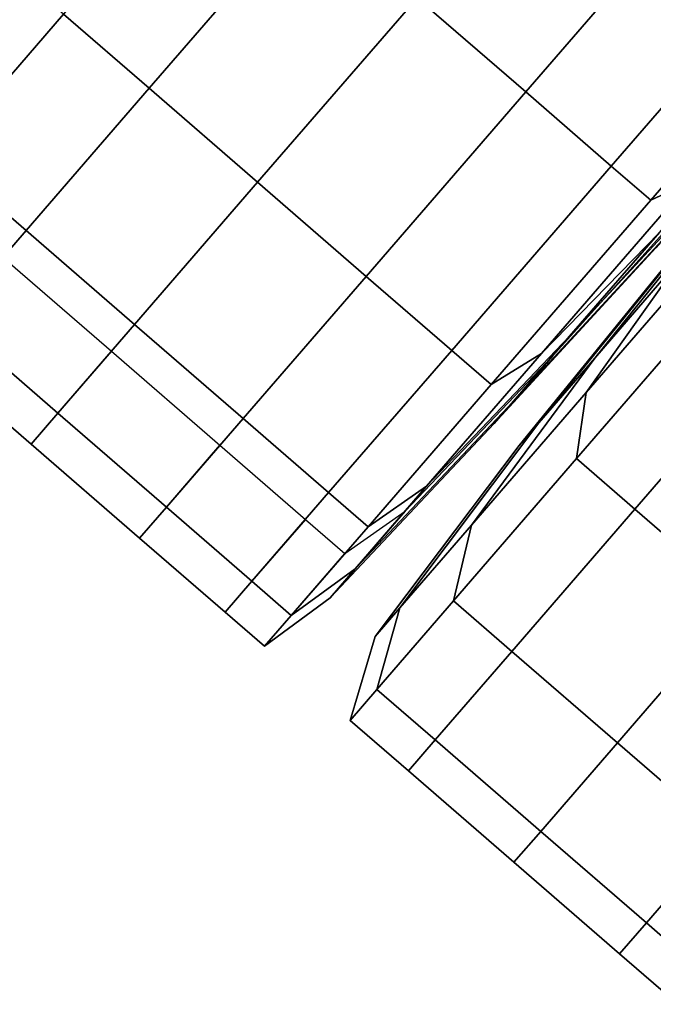
# Model space of a CAD drawing. Extents: x -0.355 to 0.347, y -0.371 to 0.338.
# Drawn here: x -0.139 to -0.122, y -0.371 to -0.344 of the extents above; entities that cross this region are included whole.
import ezdxf

# ---------------------------------------------------------------- set-up
doc = ezdxf.new("R2010")
doc.units = 0

msp = doc.modelspace()

# ---------------------------------------------------------------- linework, layer by layer
for points in [[(-0.135047, -0.338293, -0.070539), (-0.137439, -0.341055, -0.075278), (-0.140843, -0.345394, -0.072098), (-0.137787, -0.341865, -0.066044)], [(-0.120093, -0.340553, -0.056421), (-0.122983, -0.33805, -0.056421), (-0.127945, -0.343781, -0.059541), (-0.125055, -0.346284, -0.059541)], [(-0.135085, -0.346187, -0.064546), (-0.130835, -0.341279, -0.059541), (-0.133112, -0.339308, -0.059541), (-0.137361, -0.344216, -0.064546)], [(-0.139599, -0.342197, -0.092675), (-0.143942, -0.346558, -0.09432), (-0.142038, -0.344359, -0.10139), (-0.138109, -0.340475, -0.098209)], [(-0.139599, -0.342197, -0.080812), (-0.138109, -0.340475, -0.075278), (-0.142038, -0.344359, -0.072098), (-0.143942, -0.346558, -0.079167)], [(-0.120093, -0.340553, -0.056421), (-0.125055, -0.346284, -0.059541), (-0.122779, -0.348255, -0.059541), (-0.117816, -0.342524, -0.056421)], [(-0.13893, -0.342777, -0.080812), (-0.142747, -0.347593, -0.079167), (-0.140843, -0.345394, -0.072098), (-0.137439, -0.341055, -0.075278)], [(-0.135085, -0.346187, -0.064546), (-0.132195, -0.348689, -0.064546), (-0.127945, -0.343781, -0.059541), (-0.130835, -0.341279, -0.059541)], [(-0.13893, -0.342777, -0.092675), (-0.137889, -0.341575, -0.098607), (-0.141418, -0.346058, -0.101897), (-0.142747, -0.347593, -0.09432)], [(-0.13841, -0.343307, -0.064546), (-0.137787, -0.341865, -0.066044), (-0.140843, -0.345394, -0.072098), (-0.141687, -0.347091, -0.071038)], [(-0.116767, -0.343432, -0.056421), (-0.117816, -0.342524, -0.056421), (-0.122779, -0.348255, -0.059541), (-0.121729, -0.349163, -0.059541)], [(-0.13841, -0.343307, -0.064546), (-0.141687, -0.347091, -0.071038), (-0.140638, -0.348, -0.071038), (-0.137361, -0.344216, -0.064546)], [(-0.116767, -0.343432, -0.056421), (-0.121729, -0.349163, -0.059541), (-0.120678, -0.348672, -0.061377), (-0.116051, -0.343327, -0.058468)], [(-0.129305, -0.351192, -0.064546), (-0.125055, -0.346284, -0.059541), (-0.127945, -0.343781, -0.059541), (-0.132195, -0.348689, -0.064546)], [(-0.135085, -0.346187, -0.064546), (-0.137361, -0.344216, -0.064546), (-0.140638, -0.348, -0.071038), (-0.138361, -0.349971, -0.071038)], [(-0.135085, -0.346187, -0.064546), (-0.138361, -0.349971, -0.071038), (-0.135471, -0.352473, -0.071038), (-0.132195, -0.348689, -0.064546)], [(-0.129305, -0.351192, -0.064546), (-0.127028, -0.353163, -0.064546), (-0.122779, -0.348255, -0.059541), (-0.125055, -0.346284, -0.059541)], [(-0.121497, -0.350025, -0.070539), (-0.118395, -0.346442, -0.066885), (-0.120678, -0.348672, -0.061377), (-0.124641, -0.353248, -0.066044)], [(-0.121497, -0.350025, -0.070539), (-0.123889, -0.352787, -0.075278), (-0.120138, -0.34875, -0.078458), (-0.118409, -0.346753, -0.075033)], [(-0.120827, -0.350605, -0.102949), (-0.117725, -0.347022, -0.106603), (-0.119483, -0.349707, -0.112111), (-0.123446, -0.354283, -0.107444)], [(-0.120827, -0.350605, -0.070539), (-0.123446, -0.354283, -0.066044), (-0.119483, -0.349707, -0.061377), (-0.117725, -0.347022, -0.066885)], [(-0.120827, -0.350605, -0.102949), (-0.123219, -0.353367, -0.098209), (-0.119759, -0.349077, -0.095029), (-0.118031, -0.347081, -0.098454)], [(-0.120827, -0.350605, -0.070539), (-0.118031, -0.347081, -0.075033), (-0.119759, -0.349077, -0.078458), (-0.123219, -0.353367, -0.075278)], [(-0.140403, -0.352329, -0.078619), (-0.138361, -0.349971, -0.071038), (-0.140638, -0.348, -0.071038), (-0.14268, -0.350358, -0.078619)], [(-0.125979, -0.354071, -0.064546), (-0.121729, -0.349163, -0.059541), (-0.122779, -0.348255, -0.059541), (-0.127028, -0.353163, -0.064546)], [(-0.129305, -0.351192, -0.064546), (-0.132195, -0.348689, -0.064546), (-0.135471, -0.352473, -0.071038), (-0.132581, -0.354976, -0.071038)], [(-0.125979, -0.354071, -0.064546), (-0.124641, -0.353248, -0.066044), (-0.120678, -0.348672, -0.061377), (-0.121729, -0.349163, -0.059541)], [(-0.12538, -0.354509, -0.092675), (-0.124339, -0.353308, -0.098607), (-0.120068, -0.348563, -0.096001), (-0.121215, -0.349994, -0.09103)], [(-0.12538, -0.354509, -0.080812), (-0.121215, -0.349994, -0.082458), (-0.120138, -0.34875, -0.078458), (-0.123889, -0.352787, -0.075278)], [(-0.12471, -0.355089, -0.092675), (-0.120836, -0.350322, -0.09103), (-0.119759, -0.349077, -0.095029), (-0.123219, -0.353367, -0.098209)], [(-0.12471, -0.355089, -0.080812), (-0.123219, -0.353367, -0.075278), (-0.119759, -0.349077, -0.078458), (-0.120836, -0.350322, -0.082458)], [(-0.123702, -0.356043, -0.108942), (-0.123446, -0.354283, -0.107444), (-0.119483, -0.349707, -0.112111), (-0.119453, -0.351135, -0.113947)], [(-0.123702, -0.356043, -0.064546), (-0.119453, -0.351135, -0.059541), (-0.119483, -0.349707, -0.061377), (-0.123446, -0.354283, -0.066044)], [(-0.140403, -0.352329, -0.078619), (-0.137513, -0.354832, -0.078619), (-0.135471, -0.352473, -0.071038), (-0.138361, -0.349971, -0.071038)], [(-0.121497, -0.350025, -0.070539), (-0.124641, -0.353248, -0.066044), (-0.127696, -0.356777, -0.072098), (-0.123889, -0.352787, -0.075278)], [(-0.12538, -0.354509, -0.092675), (-0.121215, -0.349994, -0.09103), (-0.121591, -0.350428, -0.086744), (-0.1259, -0.35511, -0.086744)], [(-0.12538, -0.354509, -0.080812), (-0.1259, -0.35511, -0.086744), (-0.121591, -0.350428, -0.086744), (-0.121215, -0.349994, -0.082458)], [(-0.12471, -0.355089, -0.092675), (-0.12523, -0.35569, -0.086744), (-0.121212, -0.350756, -0.086744), (-0.120836, -0.350322, -0.09103)], [(-0.12471, -0.355089, -0.080812), (-0.120836, -0.350322, -0.082458), (-0.121212, -0.350756, -0.086744), (-0.12523, -0.35569, -0.086744)], [(-0.120827, -0.350605, -0.102949), (-0.123446, -0.354283, -0.107444), (-0.126501, -0.357812, -0.10139), (-0.123219, -0.353367, -0.098209)], [(-0.120827, -0.350605, -0.070539), (-0.123219, -0.353367, -0.075278), (-0.126501, -0.357812, -0.072098), (-0.123446, -0.354283, -0.066044)], [(-0.140403, -0.352329, -0.094869), (-0.138978, -0.350684, -0.102994), (-0.136088, -0.353186, -0.102994), (-0.137513, -0.354832, -0.094869)], [(-0.123702, -0.356043, -0.108942), (-0.119453, -0.351135, -0.113947), (-0.1179, -0.352479, -0.113947), (-0.12215, -0.357387, -0.108942)], [(-0.123702, -0.356043, -0.064546), (-0.12215, -0.357387, -0.064546), (-0.1179, -0.352479, -0.059541), (-0.119453, -0.351135, -0.059541)], [(-0.129305, -0.351192, -0.064546), (-0.132581, -0.354976, -0.071038), (-0.130305, -0.356947, -0.071038), (-0.127028, -0.353163, -0.064546)], [(-0.140403, -0.352329, -0.094869), (-0.137513, -0.354832, -0.094869), (-0.138226, -0.355655, -0.086744), (-0.141116, -0.353152, -0.086744)], [(-0.140403, -0.352329, -0.078619), (-0.141116, -0.353152, -0.086744), (-0.138226, -0.355655, -0.086744), (-0.137513, -0.354832, -0.078619)], [(-0.134623, -0.357334, -0.078619), (-0.132581, -0.354976, -0.071038), (-0.135471, -0.352473, -0.071038), (-0.137513, -0.354832, -0.078619)], [(-0.119339, -0.359821, -0.064546), (-0.115089, -0.354913, -0.059541), (-0.1179, -0.352479, -0.059541), (-0.12215, -0.357387, -0.064546)], [(-0.119339, -0.359821, -0.108942), (-0.12215, -0.357387, -0.108942), (-0.1179, -0.352479, -0.113947), (-0.115089, -0.354913, -0.113947)], [(-0.12538, -0.354509, -0.080812), (-0.123889, -0.352787, -0.075278), (-0.127696, -0.356777, -0.072098), (-0.1296, -0.358976, -0.079167)], [(-0.134623, -0.357334, -0.094869), (-0.137513, -0.354832, -0.094869), (-0.136088, -0.353186, -0.102994), (-0.133198, -0.355688, -0.102994)], [(-0.125979, -0.354071, -0.064546), (-0.127028, -0.353163, -0.064546), (-0.130305, -0.356947, -0.071038), (-0.129255, -0.357855, -0.071038)], [(-0.12538, -0.354509, -0.092675), (-0.1296, -0.358976, -0.09432), (-0.128271, -0.357441, -0.101897), (-0.124339, -0.353308, -0.098607)], [(-0.125979, -0.354071, -0.064546), (-0.129255, -0.357855, -0.071038), (-0.127696, -0.356777, -0.072098), (-0.124641, -0.353248, -0.066044)], [(-0.12471, -0.355089, -0.092675), (-0.123219, -0.353367, -0.098209), (-0.126501, -0.357812, -0.10139), (-0.128405, -0.360011, -0.09432)], [(-0.12471, -0.355089, -0.080812), (-0.128405, -0.360011, -0.079167), (-0.126501, -0.357812, -0.072098), (-0.123219, -0.353367, -0.075278)], [(-0.12538, -0.354509, -0.092675), (-0.1259, -0.35511, -0.086744), (-0.130265, -0.359744, -0.086744), (-0.1296, -0.358976, -0.09432)], [(-0.12538, -0.354509, -0.080812), (-0.1296, -0.358976, -0.079167), (-0.130265, -0.359744, -0.086744), (-0.1259, -0.35511, -0.086744)], [(-0.123702, -0.356043, -0.108942), (-0.126979, -0.359827, -0.10245), (-0.126501, -0.357812, -0.10139), (-0.123446, -0.354283, -0.107444)], [(-0.123702, -0.356043, -0.064546), (-0.123446, -0.354283, -0.066044), (-0.126501, -0.357812, -0.072098), (-0.126979, -0.359827, -0.071038)], [(-0.134623, -0.357334, -0.094869), (-0.135336, -0.358157, -0.086744), (-0.138226, -0.355655, -0.086744), (-0.137513, -0.354832, -0.094869)], [(-0.134623, -0.357334, -0.078619), (-0.137513, -0.354832, -0.078619), (-0.138226, -0.355655, -0.086744), (-0.135336, -0.358157, -0.086744)], [(-0.134623, -0.357334, -0.078619), (-0.132347, -0.359305, -0.078619), (-0.130305, -0.356947, -0.071038), (-0.132581, -0.354976, -0.071038)], [(-0.12471, -0.355089, -0.092675), (-0.128405, -0.360011, -0.09432), (-0.129069, -0.360779, -0.086744), (-0.12523, -0.35569, -0.086744)], [(-0.12471, -0.355089, -0.080812), (-0.12523, -0.35569, -0.086744), (-0.129069, -0.360779, -0.086744), (-0.128405, -0.360011, -0.079167)], [(-0.134623, -0.357334, -0.094869), (-0.133198, -0.355688, -0.102994), (-0.130922, -0.35766, -0.102994), (-0.132347, -0.359305, -0.094869)], [(-0.123702, -0.356043, -0.108942), (-0.12215, -0.357387, -0.108942), (-0.125426, -0.361171, -0.10245), (-0.126979, -0.359827, -0.10245)], [(-0.123702, -0.356043, -0.064546), (-0.126979, -0.359827, -0.071038), (-0.125426, -0.361171, -0.071038), (-0.12215, -0.357387, -0.064546)], [(-0.131298, -0.360214, -0.078619), (-0.1296, -0.358976, -0.079167), (-0.127696, -0.356777, -0.072098), (-0.129255, -0.357855, -0.071038)], [(-0.131298, -0.360214, -0.078619), (-0.129255, -0.357855, -0.071038), (-0.130305, -0.356947, -0.071038), (-0.132347, -0.359305, -0.078619)], [(-0.134623, -0.357334, -0.094869), (-0.132347, -0.359305, -0.094869), (-0.133059, -0.360128, -0.086744), (-0.135336, -0.358157, -0.086744)], [(-0.134623, -0.357334, -0.078619), (-0.135336, -0.358157, -0.086744), (-0.133059, -0.360128, -0.086744), (-0.132347, -0.359305, -0.078619)], [(-0.119339, -0.359821, -0.064546), (-0.12215, -0.357387, -0.064546), (-0.125426, -0.361171, -0.071038), (-0.122615, -0.363605, -0.071038)], [(-0.119339, -0.359821, -0.108942), (-0.122615, -0.363605, -0.10245), (-0.125426, -0.361171, -0.10245), (-0.12215, -0.357387, -0.108942)], [(-0.131298, -0.360214, -0.094869), (-0.132347, -0.359305, -0.094869), (-0.130922, -0.35766, -0.102994), (-0.129873, -0.358568, -0.102994)], [(-0.131298, -0.360214, -0.094869), (-0.129873, -0.358568, -0.102994), (-0.128271, -0.357441, -0.101897), (-0.1296, -0.358976, -0.09432)], [(-0.129021, -0.362185, -0.094869), (-0.128405, -0.360011, -0.09432), (-0.126501, -0.357812, -0.10139), (-0.126979, -0.359827, -0.10245)], [(-0.129021, -0.362185, -0.078619), (-0.126979, -0.359827, -0.071038), (-0.126501, -0.357812, -0.072098), (-0.128405, -0.360011, -0.079167)], [(-0.131298, -0.360214, -0.078619), (-0.13201, -0.361037, -0.086744), (-0.130265, -0.359744, -0.086744), (-0.1296, -0.358976, -0.079167)], [(-0.131298, -0.360214, -0.094869), (-0.1296, -0.358976, -0.09432), (-0.130265, -0.359744, -0.086744), (-0.13201, -0.361037, -0.086744)], [(-0.131298, -0.360214, -0.078619), (-0.132347, -0.359305, -0.078619), (-0.133059, -0.360128, -0.086744), (-0.13201, -0.361037, -0.086744)], [(-0.131298, -0.360214, -0.094869), (-0.13201, -0.361037, -0.086744), (-0.133059, -0.360128, -0.086744), (-0.132347, -0.359305, -0.094869)], [(-0.129021, -0.362185, -0.094869), (-0.129733, -0.363008, -0.086744), (-0.129069, -0.360779, -0.086744), (-0.128405, -0.360011, -0.09432)], [(-0.129021, -0.362185, -0.078619), (-0.128405, -0.360011, -0.079167), (-0.129069, -0.360779, -0.086744), (-0.129733, -0.363008, -0.086744)], [(-0.129021, -0.362185, -0.094869), (-0.126979, -0.359827, -0.10245), (-0.125426, -0.361171, -0.10245), (-0.127468, -0.36353, -0.094869)], [(-0.129021, -0.362185, -0.078619), (-0.127468, -0.36353, -0.078619), (-0.125426, -0.361171, -0.071038), (-0.126979, -0.359827, -0.071038)], [(-0.119339, -0.359821, -0.064546), (-0.122615, -0.363605, -0.071038), (-0.119804, -0.366039, -0.071038), (-0.116528, -0.362255, -0.064546)], [(-0.119339, -0.359821, -0.108942), (-0.116528, -0.362255, -0.108942), (-0.119804, -0.366039, -0.10245), (-0.122615, -0.363605, -0.10245)], [(-0.124657, -0.365964, -0.078619), (-0.122615, -0.363605, -0.071038), (-0.125426, -0.361171, -0.071038), (-0.127468, -0.36353, -0.078619)], [(-0.124657, -0.365964, -0.094869), (-0.127468, -0.36353, -0.094869), (-0.125426, -0.361171, -0.10245), (-0.122615, -0.363605, -0.10245)], [(-0.129021, -0.362185, -0.094869), (-0.127468, -0.36353, -0.094869), (-0.128181, -0.364353, -0.086744), (-0.129733, -0.363008, -0.086744)], [(-0.129021, -0.362185, -0.078619), (-0.129733, -0.363008, -0.086744), (-0.128181, -0.364353, -0.086744), (-0.127468, -0.36353, -0.078619)], [(-0.124657, -0.365964, -0.078619), (-0.127468, -0.36353, -0.078619), (-0.128181, -0.364353, -0.086744), (-0.12537, -0.366786, -0.086744)], [(-0.124657, -0.365964, -0.094869), (-0.12537, -0.366786, -0.086744), (-0.128181, -0.364353, -0.086744), (-0.127468, -0.36353, -0.094869)], [(-0.124657, -0.365964, -0.078619), (-0.121846, -0.368397, -0.078619), (-0.119804, -0.366039, -0.071038), (-0.122615, -0.363605, -0.071038)], [(-0.124657, -0.365964, -0.094869), (-0.122615, -0.363605, -0.10245), (-0.119804, -0.366039, -0.10245), (-0.121846, -0.368397, -0.094869)], [(-0.124657, -0.365964, -0.078619), (-0.12537, -0.366786, -0.086744), (-0.122559, -0.36922, -0.086744), (-0.121846, -0.368397, -0.078619)], [(-0.124657, -0.365964, -0.094869), (-0.121846, -0.368397, -0.094869), (-0.122559, -0.36922, -0.086744), (-0.12537, -0.366786, -0.086744)], [(-0.120293, -0.369742, -0.078619), (-0.118251, -0.367384, -0.071038), (-0.119804, -0.366039, -0.071038), (-0.121846, -0.368397, -0.078619)], [(-0.120293, -0.369742, -0.094869), (-0.121846, -0.368397, -0.094869), (-0.119804, -0.366039, -0.10245), (-0.118251, -0.367384, -0.10245)], [(-0.120293, -0.369742, -0.078619), (-0.121846, -0.368397, -0.078619), (-0.122559, -0.36922, -0.086744), (-0.121006, -0.370565, -0.086744)], [(-0.120293, -0.369742, -0.094869), (-0.121006, -0.370565, -0.086744), (-0.122559, -0.36922, -0.086744), (-0.121846, -0.368397, -0.094869)]]:
    msp.add_3dface(points)

doc.saveas('drawing.dxf')
